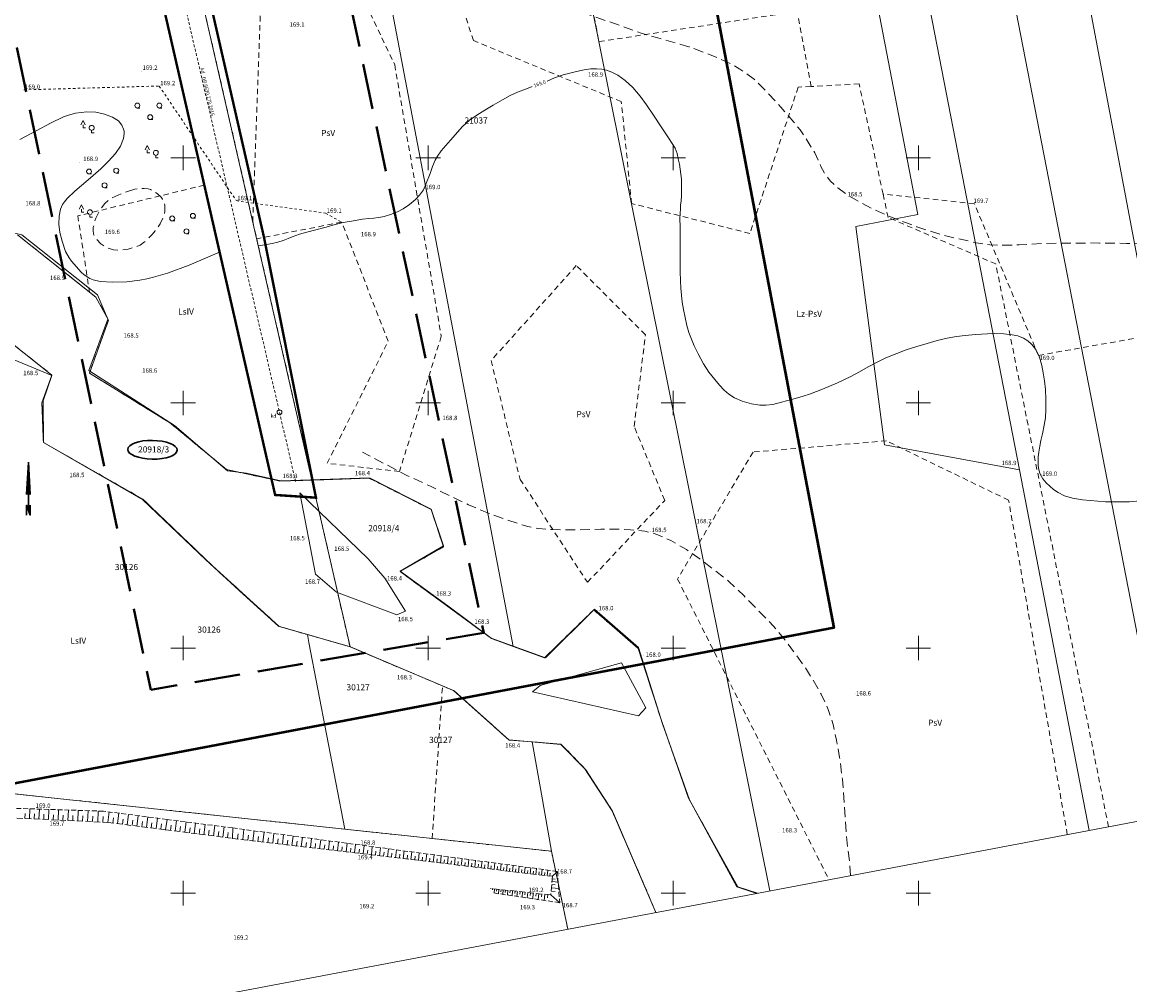
# Model space of a CAD drawing. Extents: x 0 to 8430226, y 0 to 6000302.
# Drawn here: x 8428767 to 8428993, y 5999331 to 5999528 of the extents above; entities that cross this region are included whole.
import ezdxf
from ezdxf.enums import TextEntityAlignment as Align

# ---------------------------------------------------------------- set-up
doc = ezdxf.new("R2010")
doc.units = 0
doc.header["$MEASUREMENT"] = 0
for name, pattern in [('DASHED', [0.75, 0.5, -0.25]), ('DGN Style 2', [18.5731, 11.14386, -7.429239999999999]), ('DGN Style 3', [26.00234, 18.5731, -7.429239999999999]), ('P_1-1', [1, 0.5, -0.5]), ('P_4-2', [3, 2, -1]), ('WSQ823', [1.75, 1.25, -0.5])]:
    doc.linetypes.add(name, pattern=pattern)
doc.layers.add('_niewidoczna', color=240, linetype='Continuous', lineweight=50, plot=False)
for name, color, linetype, lineweight in [('D-granica', 243, 'Continuous', 30), ('Warstwa 1', 7, 'Continuous', 0), ('Warstwa 10', 7, 'Continuous', 0), ('Warstwa 11', 7, 'Continuous', 0), ('Warstwa 16', 7, 'Continuous', 0), ('Warstwa 17', 7, 'Continuous', 0), ('Warstwa 2', 7, 'Continuous', 0), ('Warstwa 21', 7, 'Continuous', 0), ('Warstwa 24', 7, 'Continuous', 0), ('Warstwa 25', 7, 'Continuous', 0), ('Warstwa 26', 7, 'Continuous', 0), ('Warstwa 3', 7, 'Continuous', 0), ('Warstwa 39', 7, 'Continuous', 0), ('Warstwa 5', 7, 'Continuous', 0), ('Warstwa 50', 7, 'Continuous', 0), ('Warstwa 6', 7, 'Continuous', 0), ('Warstwa 7', 7, 'Continuous', 0), ('Warstwa 8', 7, 'Continuous', 0)]:
    doc.layers.add(name, color=color, linetype=linetype, lineweight=lineweight)
doc.styles.add('Style-ITALICS_1250', font='ITALICS_1250.shx')
doc.styles.add('Style-ITALICS_CP1250', font='ITALICS_CP1250.shx')

# ---------------------------------------------------------------- blocks, each defined once
blk = doc.blocks.new('WSP')
at = {"layer": 'Warstwa 1', "linetype": 'Continuous', "lineweight": 0}
h = blk.add_hatch(color=34, dxfattribs=at)
edge = h.paths.add_edge_path()
edge.add_arc((-4.656613e-10, 2.328306e-10), 0.045, 0, 360)
blk = doc.blocks.new('WSP_55')
at = {"layer": 'Warstwa 1', "linetype": 'Continuous', "lineweight": 0}
h = blk.add_hatch(color=34, dxfattribs=at)
edge = h.paths.add_edge_path()
edge.add_arc((1.1641532e-09, 4.656613e-10), 0.0450000847442628, 359.9999628552235, 719.9999628552235)
blk = doc.blocks.new('WSP_56')
at = {"layer": 'Warstwa 1', "linetype": 'Continuous', "lineweight": 0}
h = blk.add_hatch(color=34, dxfattribs=at)
edge = h.paths.add_edge_path()
edge.add_arc((-4.656613e-10, -2.5611371e-09), 0.0450000373291999, 6.38432514687e-05, 360.0000638432517)
blk = doc.blocks.new('WSP_57')
at = {"layer": 'Warstwa 1', "linetype": 'Continuous', "lineweight": 0}
h = blk.add_hatch(color=34, dxfattribs=at)
edge = h.paths.add_edge_path()
edge.add_arc((-0.0001431226264685, -0.0003864229656756), 0.0449999514820832, 3.661697792029999e-05, 360.0000366169779)
blk = doc.blocks.new('LSM')
at = {"layer": 'Warstwa 16', "color": 3, "linetype": 'Continuous', "lineweight": 0}
for p, q in [((-1.750281, 2.500333), (-2.207281, 1.611333)), ((-1.750281, 2.500333), (-1.293281, 1.611333)), ((-1.750281, 1.611333), (-1.750281, 1.000333)), ((-1.750281, 1.000333), (-1.250281, 1.000333)), ((-0.000281, 0.500333), (-0.000281, 0.000333)), ((-0.000281, 0.000333), (0.499719, 0.000333))]:
    blk.add_line(p, q, dxfattribs=at)
blk.add_arc((-0.0006219999999999999, 1.000455), 0.5, 284.953564, 255.046436, dxfattribs=at)
blk = doc.blocks.new('LZA1_2')
at = {"layer": 'Warstwa 17', "color": 3, "linetype": 'Continuous', "lineweight": 0}
blk.add_line((0.000208, -0.500563), (0.500208, -0.500563), dxfattribs=at)
blk.add_circle((-0.000484, -0.000351), 0.5, dxfattribs=at)
blk = doc.blocks.new('STUD')
at = {"layer": 'Warstwa 7', "color": 32, "linetype": 'Continuous', "lineweight": 0}
blk.add_circle((0.000195, -0.000271), 0.5, dxfattribs=at)
blk = doc.blocks.new('POLNOC')
at = {"layer": 'Warstwa 1', "color": 7, "linetype": 'Continuous', "lineweight": 30}
for p, q in [((0.000495, 27.000626), (-1.999486, -5.999067)), ((0.000495, 27.000626), (0.000495, -22.998909)), ((2.000476, -5.999067), (0.000495, 27.000626)), ((-1.999486, -5.999067), (0.000495, 0.000877)), ((0.000495, 0.000877), (2.000476, -5.999067))]:
    blk.add_line(p, q, dxfattribs=at)
at = {"layer": 'Warstwa 1', "color": 7, "linetype": 'Continuous', "lineweight": 30, "flags": 128}
blk.add_lwpolyline([(-1.999486, -26.998871), (-1.999486, -16.998965), (2.000476, -26.998871), (2.000476, -16.998965)], dxfattribs=at)

msp = doc.modelspace()

# ---------------------------------------------------------------- linework, layer by layer
at = {"layer": '_niewidoczna', "flags": 128}
msp.add_lwpolyline([(8428704.467219, 5999621.688429), (8428884.855168, 5999655.983109999), (8428932.738364, 5999404.120395), (8428752.350416001, 5999369.825712999)], close=True, dxfattribs=at)
at = {"layer": 'D-granica', "color": 242, "linetype": 'DASHED', "ltscale": 3, "const_width": 0.5}
msp.add_lwpolyline([(8428757.658466583, 5999721.357203909), (8428757.788747467, 5999720.586519879), (8428767.956375688, 5999658.163898216), (8428772.366375685, 5999634.193898215), (8428818.770106617, 5999431.232832995), (8428827.099708155, 5999430.677091563), (8428816.499063239, 5999483.780571662), (8428781.672535805, 5999636.113735188), (8428774.124990765, 5999677.123807441), (8428772.92163662, 5999688.004672721), (8428767.55494622, 5999719.803960287), (8428767.305382771, 5999721.282700305)], dxfattribs=at)
at = {"layer": 'D-granica', "color": 242, "extrusion": (0, 0, -1)}
msp.add_ellipse((8428793.735838285, 5999440.450691395), major_axis=(-5.046766139569412, 0.08718749028038775), ratio=0.3775529902762354, dxfattribs=at)
at = {"layer": 'Warstwa 1', "color": 7, "linetype": 'Continuous', "lineweight": 13, "flags": 128}
msp.add_lwpolyline([(8429219.618602, 5999407.275715), (8429055.135984, 6000275.5379), (8427617.46786, 6000003.187657), (8427781.950478, 5999134.925471)], close=True, dxfattribs=at)
at = {"layer": 'Warstwa 1', "color": 6, "linetype": 'DGN Style 3', "lineweight": 40, "ltscale": 0.5, "flags": 128}
msp.add_lwpolyline([(8427735.38, 5999482.94), (8427838.3, 5999506.7), (8428080.5, 5999548), (8428415.5, 5999623.7), (8428587.5, 5999659.5), (8428732.2, 5999684.8), (8428793.4, 5999391.5), (8428861.34, 5999403.14), (8428811, 5999640.4), (8428805.98, 5999666.88), (8429087.68, 5999714.06), (8429056.4, 5999871.7), (8428683.2, 5999806.3), (8428685.58, 5999750.36), (8428572.5, 5999731.3), (8428401.8, 5999692.9), (8428342.79, 5999679.74), (8428247.12, 6000078.57), (8428185.15, 6000066.2), (8428279.5, 5999665.5), (8428126.77, 5999632.96), (8428051.79, 5999983.14), (8427985.55, 5999998.32), (8428065.02, 5999622.83), (8427925.1, 5999601.9), (8427823.2, 5999581.8), (8427718, 5999558.8)], close=True, dxfattribs=at)
at = {"layer": 'Warstwa 10', "color": 3, "linetype": 'Continuous', "lineweight": 13}
for p, q in [((8428949.919, 5999488.47), (8428908.15, 5999703.97)), ((8428961.449, 5999655.451), (8429015.560014, 5999368.619084)), ((8428945.939, 5999653.71), (8429001.759241, 5999366.004681)), ((8428970.618999999, 5999436.361), (8428928.74, 5999651.77)), ((8428860.65, 5999644.111), (8428919.687176, 5999350.45704)), ((8428772.359, 5999634.191000001), (8428818.038999999, 5999434.43)), ((8428780.32, 5999635.08), (8428826.279, 5999434.27)), ((8428867.32, 5999400.35), (8428822.519, 5999635.79)), ((8428937.21, 5999486), (8428949.919, 5999488.47)), ((8428943.06, 5999441.46), (8428937.21, 5999486)), ((8428782.22, 5999471.571), (8428766.21, 5999484.281)), ((8428784.788999999, 5999466.92), (8428782.22, 5999471.571)), ((8428780.868999999, 5999456.1), (8428784.788999999, 5999466.92)), ((8428759.71, 5999466.401000001), (8428773.24, 5999455.68)), ((8428759.71, 5999466.401000001), (8428773.24, 5999455.68)), ((8428773.24, 5999455.68), (8428771.199, 5999450.031)), ((8428773.24, 5999455.68), (8428771.199, 5999450.031)), ((8428797.4, 5999445.87), (8428780.868999999, 5999456.1)), ((8428771.199, 5999450.031), (8428771.48, 5999441.951)), ((8428771.199, 5999450.031), (8428771.48, 5999441.951)), ((8428808.859, 5999436.401000001), (8428797.4, 5999445.87)), ((8428771.48, 5999441.951), (8428791.769, 5999430.39)), ((8428771.48, 5999441.951), (8428791.769, 5999430.39)), ((8428970.618999999, 5999436.361), (8428943.06, 5999441.46)), ((8428818.038999999, 5999434.43), (8428808.859, 5999436.401000001)), ((8428984.874126, 5999362.805983), (8428970.618999999, 5999436.361)), ((8428818.038999999, 5999434.43), (8428819.72, 5999434.071)), ((8428819.72, 5999434.071), (8428826.279, 5999434.27)), ((8428826.279, 5999434.27), (8428838, 5999434.63)), ((8428826.279, 5999434.27), (8428834.05, 5999400.25)), ((8428838, 5999434.63), (8428850.63, 5999428.25)), ((8428791.769, 5999430.39), (8428805.99, 5999416.75)), ((8428791.769, 5999430.39), (8428805.99, 5999416.75)), ((8428850.63, 5999428.25), (8428853.118999999, 5999420.651000001)), ((8428853.118999999, 5999420.651000001), (8428844.25, 5999415.62)), ((8428805.99, 5999416.75), (8428819.599, 5999404.401000001)), ((8428805.99, 5999416.75), (8428819.599, 5999404.401000001)), ((8428844.25, 5999415.62), (8428862.91, 5999401.96)), ((8428883.759, 5999407.8), (8428873.75, 5999398.02)), ((8428892.859, 5999399.92), (8428883.759, 5999407.8)), ((8428819.599, 5999404.401000001), (8428825.359, 5999402.75)), ((8428819.599, 5999404.401000001), (8428825.359, 5999402.75)), ((8428825.359, 5999402.75), (8428834.05, 5999400.25)), ((8428825.359, 5999402.75), (8428825.66, 5999401.151000001)), ((8428825.359, 5999402.75), (8428834.05, 5999400.25)), ((8428825.66, 5999401.151000001), (8428832.99, 5999363.061000001)), ((8428862.91, 5999401.96), (8428867.32, 5999400.35)), ((8428834.05, 5999400.25), (8428852.91, 5999392.281)), ((8428834.05, 5999400.25), (8428852.91, 5999392.281)), ((8428873.75, 5999398.02), (8428867.32, 5999400.35)), ((8428897.63, 5999385.02), (8428892.859, 5999399.92)), ((8428852.91, 5999392.281), (8428855.3, 5999391.26)), ((8428852.91, 5999392.281), (8428855.3, 5999391.26)), ((8428855.3, 5999391.26), (8428866.5, 5999381.231000001)), ((8428855.3, 5999391.26), (8428866.5, 5999381.231000001)), ((8428903.099, 5999369.411), (8428897.63, 5999385.02)), ((8428866.5, 5999381.231000001), (8428871.199, 5999380.87)), ((8428866.5, 5999381.231000001), (8428871.199, 5999380.87)), ((8428871.199, 5999380.87), (8428877.089, 5999380.401000001)), ((8428871.199, 5999380.87), (8428877.089, 5999380.401000001)), ((8428871.199, 5999380.87), (8428873.08, 5999370.191000001)), ((8428877.089, 5999380.401000001), (8428881.98, 5999375.38)), ((8428877.089, 5999380.401000001), (8428881.98, 5999375.38)), ((8428881.98, 5999375.38), (8428887.529, 5999366.83)), ((8428881.98, 5999375.38), (8428887.529, 5999366.83)), ((8428832.99, 5999363.061000001), (8428757.82, 5999371.1)), ((8428873.08, 5999370.191000001), (8428875.14, 5999358.54)), ((8428913.14, 5999351.27), (8428903.099, 5999369.411)), ((8428887.529, 5999366.83), (8428896.46928, 5999346.058668)), ((8428887.529, 5999366.83), (8428896.46928, 5999346.058668)), ((8428832.99, 5999363.061000001), (8428875.14, 5999358.54)), ((8428875.14, 5999358.54), (8428878.490616001, 5999342.65281)), ((8428917.18485, 5999349.983002), (8428913.14, 5999351.27))]:
    msp.add_line(p, q, dxfattribs=at)
at = {"layer": 'Warstwa 11', "color": 7, "linetype": 'Continuous', "lineweight": 13, "flags": 128}
for points in [[(8428572.117999999, 5999454.22), (8428585.489, 5999465.592), (8428593.531, 5999471.003), (8428606.162, 5999477.505), (8428620.769, 5999475.511), (8428635.62, 5999473.964), (8428653.515, 5999465.135), (8428663.852, 5999456.572000001), (8428680.359, 5999450.355), (8428704.666000001, 5999462.084), (8428718.194, 5999482.788), (8428734.337000001, 5999487.231000001), (8428743.248, 5999489.878), (8428757.241, 5999486.596), (8428767.06, 5999484.313999999), (8428782.557, 5999472.039), (8428784.658, 5999467.069), (8428780.763, 5999456.615), (8428798.233, 5999445.41), (8428809.057, 5999436.147000001), (8428812.909, 5999435.669)], [(8428812.267, 5999410.981000001), (8428804.662999999, 5999417.966), (8428791.783, 5999430.262999999), (8428771.485, 5999441.91), (8428771.444, 5999450.452000001), (8428773.219, 5999455.628), (8428741.146, 5999468.941000001), (8428716.648, 5999454.999), (8428713.281, 5999449.822000001), (8428699.91, 5999441.695), (8428662.154, 5999432.546), (8428655.013, 5999438.15), (8428644.589, 5999449.107999999), (8428633.295, 5999461.177), (8428622.09, 5999462.882), (8428606.118999999, 5999460.085), (8428596.895, 5999453.406), (8428585.292000001, 5999450.227000001), (8428574.944, 5999440.682999999), (8428551.513, 5999437.692000001)], [(8428917.061247999, 5999349.959588), (8428912.964, 5999351.271000001), (8428903.325, 5999369.034), (8428897.816, 5999384.518999999), (8428892.934, 5999400.086), (8428883.894, 5999407.919), (8428873.906, 5999397.998), (8428862.848, 5999402.028), (8428853.985, 5999408.581), (8428844.31, 5999415.682999999), (8428853.117, 5999420.833), (8428850.627999999, 5999428.359), (8428838.017, 5999434.732000001), (8428819.937, 5999434.12), (8428812.909, 5999435.669)], [(8428823.801, 5999431.695), (8428837.746, 5999418.201), (8428841.14, 5999414.232999999), (8428845.373, 5999407.531), (8428843.579, 5999406.762999999), (8428831.322999999, 5999411.407000001), (8428826.984, 5999415.096)], [(8428826.984, 5999415.096), (8428823.801, 5999431.695)], [(8428812.267, 5999410.981000001), (8428819.484, 5999404.487000001), (8428834.168, 5999400.225), (8428855.137, 5999391.375), (8428866.447, 5999381.252), (8428866.499, 5999381.25), (8428877.066, 5999380.306), (8428882.186, 5999375.185), (8428882.186, 5999375.185), (8428887.579, 5999366.726), (8428896.433861, 5999346.051958)], [(8428871.256000001, 5999391.042), (8428871.256000001, 5999391.042), (8428872.81, 5999392.392000001), (8428889.444, 5999396.955), (8428894.424, 5999387.834), (8428892.91, 5999386.171)], [(8428871.256000001, 5999391.042), (8428892.91, 5999386.171)]]:
    msp.add_lwpolyline(points, dxfattribs=at)
at = {"layer": 'Warstwa 21', "color": 7, "linetype": 'WSQ823', "lineweight": 13, "ltscale": 0.8}
for points in [[(8428796.711000001, 5999365.046), (8428783.763, 5999366.727999999), (8428733.173, 5999368.347), (8428654.577, 5999377.61), (8428604.131000001, 5999381.802), (8428549.186, 5999383.145)], [(8428810.131000001, 5999363.302999999), (8428796.711000001, 5999365.046)], [(8428810.131000001, 5999363.302999999), (8428876.377999999, 5999354.448), (8428876.825, 5999348.057), (8428863.267, 5999350.054)]]:
    msp.add_lwpolyline(points, dxfattribs=at)
at = {"layer": 'Warstwa 24', "color": 34, "linetype": 'Continuous', "lineweight": 13, "flags": 128}
for points in [[(8428874.247000001, 5999515.664), (8428875.756000001, 5999516.316000001), (8428877.565, 5999516.919), (8428878.921, 5999517.249), (8428880.275, 5999517.615), (8428881.844, 5999517.961), (8428883.174, 5999518.126), (8428884.312, 5999518.162), (8428885.441, 5999518.077000001), (8428885.441, 5999518.077000001), (8428886.37, 5999517.892999999), (8428887.447999999, 5999517.465), (8428888.716, 5999516.833), (8428890.204, 5999515.751), (8428891.746, 5999514.346), (8428893.227, 5999512.576), (8428894.53, 5999510.83), (8428895.93, 5999508.73), (8428897.509, 5999506.336), (8428898.992999999, 5999504.092999999), (8428900.405, 5999501.997), (8428900.772, 5999500.911), (8428901.025, 5999499.819), (8428901.246, 5999498.717999999), (8428901.415, 5999497.687999999), (8428901.547, 5999496.694), (8428901.651, 5999495.628), (8428901.708999999, 5999494.573), (8428901.685, 5999493.393999999), (8428901.665, 5999492.249), (8428901.596, 5999491.262999999), (8428901.505, 5999490.373), (8428901.451, 5999489.57), (8428901.392, 5999488.677), (8428901.359, 5999487.585), (8428901.41, 5999485.982999999), (8428901.412999999, 5999483.874), (8428901.432, 5999481.653), (8428901.402999999, 5999479.177999999), (8428901.427000001, 5999476.837), (8428901.462000001, 5999474.937999999), (8428901.541000001, 5999473.447000001), (8428901.661, 5999471.967999999), (8428901.818, 5999470.531), (8428902.066, 5999469.08), (8428902.432, 5999467.42), (8428902.788999999, 5999465.786), (8428903.162999999, 5999464.363), (8428903.692, 5999463), (8428904.262, 5999461.652000001), (8428905.087000001, 5999460.012), (8428906.165, 5999457.97), (8428907.249, 5999456.302999999), (8428908.497000001, 5999454.757999999), (8428909.427000001, 5999453.634), (8428910.355, 5999452.611), (8428911.304, 5999451.779), (8428912.491, 5999451.051), (8428914.064, 5999450.367000001), (8428915.924, 5999449.797999999), (8428917.687, 5999449.524), (8428918.868999999, 5999449.527000001), (8428920.298, 5999449.707), (8428922.062, 5999450.141), (8428924.122000001, 5999450.726), (8428926.314, 5999451.308999999), (8428928.007000001, 5999451.87), (8428930.417000001, 5999452.841), (8428933.47, 5999454.136), (8428936.246, 5999455.386), (8428937.986, 5999456.321), (8428939.782, 5999457.346), (8428941.447999999, 5999458.241), (8428943.367, 5999459.174), (8428945.615, 5999460.113), (8428947.519, 5999460.836), (8428949.678, 5999461.496), (8428951.827, 5999462.141), (8428953.829, 5999462.731000001), (8428955.849, 5999463.2), (8428957.785, 5999463.567000001), (8428959.58, 5999463.782000001), (8428961.658, 5999463.954), (8428964.115, 5999464.097), (8428965.623, 5999464.153), (8428967.428, 5999464.103999999), (8428969.139, 5999463.91), (8428970.291000001, 5999463.661), (8428971.421, 5999463.213), (8428972.311, 5999462.674), (8428973.131000001, 5999461.919), (8428973.944, 5999460.892999999), (8428974.726, 5999459.371), (8428975.206, 5999457.646000001), (8428975.491, 5999456.114), (8428975.734, 5999454.502), (8428975.919, 5999452.736), (8428975.993999999, 5999450.703), (8428976.004, 5999448.697000001), (8428975.919, 5999446.995), (8428975.652, 5999445.445), (8428975.306, 5999443.688999999), (8428975.01, 5999442.323), (8428974.764, 5999441.16), (8428974.595, 5999439.978999999), (8428974.469, 5999439.009), (8428974.424, 5999438.112000001), (8428974.429, 5999437.227000001), (8428974.545, 5999436.346), (8428974.85, 5999435.489), (8428975.367, 5999434.532000001), (8428976.044, 5999433.738), (8428976.828, 5999433.012999999), (8428977.6, 5999432.335), (8428978.552000001, 5999431.707), (8428979.847000001, 5999431.074), (8428981.42, 5999430.591), (8428983.492, 5999430.228999999), (8428988.205, 5999429.822000001), (8428993.053, 5999429.807), (8428995.186, 5999430.018999999)], [(8428871.224, 5999514.541), (8428870.062, 5999514.084), (8428868.197, 5999513.387), (8428866.707999999, 5999512.688999999), (8428865.173, 5999511.816000001), (8428863.25, 5999510.716), (8428861.548, 5999509.71), (8428859.887, 5999508.712), (8428858.413999999, 5999507.665), (8428856.973, 5999506.385), (8428854.523, 5999503.612000001), (8428852.647, 5999501.458), (8428851.883, 5999500.362000001), (8428851.416000001, 5999499.503), (8428850.894, 5999498.257999999), (8428850.412, 5999496.811000001), (8428849.548, 5999494.619), (8428849.008, 5999493.459), (8428848.255, 5999492.397000001), (8428847.383, 5999491.467999999), (8428846.211000001, 5999490.506), (8428844.885, 5999489.607000001), (8428843.755, 5999489.007999999), (8428842.335, 5999488.437999999), (8428841.033, 5999488.052), (8428839.912999999, 5999487.799), (8428838.884, 5999487.68), (8428837.885, 5999487.601), (8428836.611, 5999487.484), (8428834.736, 5999487.177999999), (8428832.681, 5999486.808999999), (8428831.04, 5999486.418), (8428829.193, 5999485.857999999), (8428826.526, 5999485.19), (8428823.737, 5999484.4), (8428822.268, 5999483.901000001), (8428821.398, 5999483.538), (8428820.431, 5999483.134), (8428819.31, 5999482.801), (8428818.149, 5999482.512999999), (8428817.042000001, 5999482.297999999), (8428815.348, 5999482.033)], [(8428766.666000001, 5999503.744), (8428770.178, 5999505.558999999), (8428772.951, 5999507.076), (8428775.582999999, 5999508.333), (8428776.428, 5999508.645), (8428778.071, 5999509.088), (8428780.35, 5999509.366), (8428782.207999999, 5999509.312999999), (8428783.939, 5999508.93), (8428785.589, 5999508.268999999), (8428786.785, 5999507.529), (8428787.493999999, 5999506.654), (8428787.846, 5999505.877), (8428787.951, 5999505.432999999), (8428787.979, 5999504.96), (8428787.832, 5999503.945), (8428787.223, 5999502.369), (8428786.22, 5999500.892999999), (8428784.804, 5999499.307), (8428783.233, 5999497.76), (8428780.633, 5999495.524), (8428777.915, 5999493.198), (8428776.354, 5999491.697000001), (8428775.775, 5999491.033), (8428775.384, 5999490.466), (8428774.981, 5999489.507), (8428774.678, 5999488.088), (8428774.611, 5999486.5), (8428774.849, 5999484.742000001), (8428775.33, 5999483.005), (8428776.033, 5999480.926), (8428776.723, 5999479.621), (8428777.215, 5999478.925), (8428779.2, 5999476.675), (8428779.818, 5999476.121), (8428780.984, 5999475.378), (8428781.614, 5999475.121), (8428783.045, 5999474.781), (8428785.583999999, 5999474.607000001), (8428788.531, 5999474.717999999), (8428791.154, 5999475.055), (8428792.572, 5999475.322000001), (8428793.983, 5999475.659), (8428796.814, 5999476.501), (8428801.233, 5999478.092), (8428807.447999999, 5999480.743)]]:
    msp.add_lwpolyline(points, dxfattribs=at)
at = {"layer": 'Warstwa 26', "color": 34, "linetype": 'P_4-2', "lineweight": 13, "flags": 128}
for points in [[(8428795.453, 5999568.97), (8428804.377999999, 5999572.75), (8428808.928, 5999574.411), (8428813.109, 5999575.913), (8428817.671, 5999577.574), (8428820.295, 5999577.547999999), (8428821.586000001, 5999577.475), (8428823.669, 5999577.217999999), (8428826.862, 5999576.598999999), (8428828.47, 5999576.204), (8428829.993999999, 5999575.764), (8428832.552000001, 5999574.868), (8428833.496, 5999574.466), (8428834.96, 5999573.652000001), (8428836.92, 5999572.091), (8428838.504, 5999570.437999999), (8428839.905, 5999568.806), (8428841.676, 5999566.507), (8428843.217, 5999564.259), (8428844.893, 5999561.54), (8428846.465, 5999558.466), (8428847.761, 5999556.017999999), (8428848.704, 5999554.102000001), (8428849.777, 5999552.15), (8428850.831, 5999550.389), (8428851.877999999, 5999548.647999999), (8428852.915, 5999547.073), (8428854.633, 5999545.018999999), (8428857.165, 5999542.416), (8428859.464, 5999540.416), (8428860.984, 5999539.11), (8428862.326, 5999538.111), (8428863.724, 5999537.234), (8428865.715, 5999536.136), (8428868.104, 5999535.07), (8428871.542000001, 5999533.607999999), (8428874.526, 5999532.278), (8428877.464, 5999531.047999999), (8428880.245, 5999530.005), (8428883.351, 5999528.995), (8428886.998, 5999527.735), (8428890.067, 5999526.641), (8428893.433, 5999525.46), (8428897.306, 5999524.325), (8428903.195, 5999522.671), (8428906.987, 5999521.249), (8428909.502, 5999520.195), (8428911.773, 5999519.132), (8428913.565, 5999518.111), (8428914.967, 5999517.204), (8428916.56, 5999515.985), (8428918.423, 5999514.147999999), (8428921.96, 5999510.342999999), (8428924.617, 5999507.281), (8428925.868999999, 5999505.687999999), (8428927.124, 5999503.88), (8428928.879, 5999500.995), (8428930.053, 5999498.353999999), (8428930.862, 5999496.807), (8428932.011, 5999495.278), (8428933.589, 5999493.875), (8428935.629, 5999492.373), (8428938.037, 5999490.948), (8428941.072999999, 5999489.401000001), (8428943.963, 5999488.128), (8428946.114, 5999487.252), (8428947.774, 5999486.654), (8428949.702, 5999485.927), (8428951.918, 5999485.198), (8428954.507000001, 5999484.392999999), (8428957.593, 5999483.613), (8428961.815, 5999482.68), (8428964.574, 5999482.264), (8428967.17, 5999482.18), (8428970.586000001, 5999482.23), (8428973.029, 5999482.363), (8428975.431, 5999482.528), (8428978.313, 5999482.587), (8428981.51, 5999482.585), (8428984.785, 5999482.639), (8428986.975, 5999482.621), (8428989.668, 5999482.626), (8428992.447, 5999482.557999999), (8428994.77, 5999482.475), (8428997.012, 5999482.318), (8428999.568, 5999482.101), (8429002.127, 5999481.848999999), (8429004.734, 5999481.443), (8429007.18, 5999481.137999999), (8429009.375, 5999480.933999999), (8429012.265, 5999480.723999999), (8429013.158, 5999480.631)], [(8428790.174, 5999493.597), (8428787.568, 5999492.761), (8428785.416000001, 5999491.796), (8428784.876, 5999491.435), (8428784.022, 5999490.67), (8428783.076, 5999489.42), (8428782.178, 5999487.682), (8428781.947999999, 5999487.025), (8428781.672, 5999485.772000001), (8428781.639, 5999485.242000001), (8428781.738, 5999484.414), (8428781.846, 5999484.102999999), (8428782.212000001, 5999483.525), (8428783.21, 5999482.471), (8428784.457, 5999481.643999999), (8428785.784, 5999481.223999999), (8428787.191, 5999481.156), (8428788.787, 5999481.382999999), (8428790.708999999, 5999481.954), (8428791.221, 5999482.201), (8428792.136, 5999482.842999999), (8428793.768, 5999484.4), (8428794.322, 5999485.077000001), (8428795.294, 5999486.521000001), (8428795.955, 5999487.887999999), (8428796.159, 5999488.533), (8428796.277999999, 5999489.153), (8428796.292000001, 5999490.275), (8428796.199, 5999490.755), (8428795.809, 5999491.597999999), (8428795.502999999, 5999491.993), (8428794.711000001, 5999492.721), (8428793.318, 5999493.511), (8428792.895, 5999493.649), (8428792.027, 5999493.767000001), (8428790.895, 5999493.725), (8428790.174, 5999493.597)], [(8428936.165175, 5999353.578614), (8428935.947999999, 5999356.333), (8428935.657, 5999358.871), (8428935.298, 5999361.749), (8428935.15, 5999364.786), (8428934.877, 5999368.464), (8428934.498, 5999373.264), (8428933.944, 5999377.645), (8428933.318, 5999381.203), (8428932.605, 5999384.407000001), (8428931.618999999, 5999387.488), (8428930.159, 5999390.594), (8428928.356, 5999393.72), (8428926.621, 5999396.477000001), (8428924.551, 5999399.304), (8428922.486, 5999402.038), (8428920.393, 5999404.552), (8428917.212000001, 5999407.762), (8428914.401, 5999410.688999999), (8428911.328, 5999413.611), (8428908.232, 5999416.072000001), (8428905.587000001, 5999418.094), (8428902.67, 5999420.082), (8428899.493999999, 5999421.955), (8428896.863, 5999423.123), (8428895.099, 5999423.643999999), (8428894.171, 5999423.831), (8428891.269, 5999424.115), (8428888.419, 5999424.266), (8428885.206, 5999424.24), (8428880.353, 5999424.105), (8428875.514, 5999424.166), (8428872.564, 5999424.401000001), (8428871.322999999, 5999424.577000001), (8428870.311, 5999424.785), (8428868.654, 5999425.284), (8428865.912, 5999426.213), (8428862.285, 5999427.539), (8428858.248, 5999429.209), (8428854.787, 5999430.857000001), (8428850.446, 5999433.012), (8428845.66, 5999435.205), (8428836.604, 5999439.937999999)]]:
    msp.add_lwpolyline(points, dxfattribs=at)
at = {"layer": 'Warstwa 3', "color": 7, "linetype": 'Continuous', "lineweight": 13}
for p, q in [((8428800, 5999497.5), (8428800, 5999502.5)), ((8428850, 5999497.5), (8428850, 5999502.5)), ((8428900, 5999497.5), (8428900, 5999502.5)), ((8428950, 5999497.5), (8428950, 5999502.5)), ((8428797.5, 5999500), (8428802.5, 5999500)), ((8428847.5, 5999500), (8428852.5, 5999500)), ((8428897.5, 5999500), (8428902.5, 5999500)), ((8428947.5, 5999500), (8428952.5, 5999500)), ((8428800, 5999447.5), (8428800, 5999452.5)), ((8428850, 5999447.5), (8428850, 5999452.5)), ((8428900, 5999447.5), (8428900, 5999452.5)), ((8428950, 5999447.5), (8428950, 5999452.5)), ((8428797.5, 5999450), (8428802.5, 5999450)), ((8428847.5, 5999450), (8428852.5, 5999450)), ((8428897.5, 5999450), (8428902.5, 5999450)), ((8428947.5, 5999450), (8428952.5, 5999450)), ((8428800, 5999397.5), (8428800, 5999402.5)), ((8428850, 5999397.5), (8428850, 5999402.5)), ((8428900, 5999397.5), (8428900, 5999402.5)), ((8428950, 5999397.5), (8428950, 5999402.5)), ((8428797.5, 5999400), (8428802.5, 5999400)), ((8428847.5, 5999400), (8428852.5, 5999400)), ((8428897.5, 5999400), (8428902.5, 5999400)), ((8428947.5, 5999400), (8428952.5, 5999400)), ((8428800, 5999347.5), (8428800, 5999352.5)), ((8428850, 5999347.5), (8428850, 5999352.5)), ((8428900, 5999347.5), (8428900, 5999352.5)), ((8428950, 5999347.5), (8428950, 5999352.5)), ((8428797.5, 5999350), (8428802.5, 5999350)), ((8428847.5, 5999350), (8428852.5, 5999350)), ((8428897.5, 5999350), (8428902.5, 5999350)), ((8428947.5, 5999350), (8428952.5, 5999350))]:
    msp.add_line(p, q, dxfattribs=at)
at = {"layer": 'Warstwa 39', "color": 7, "linetype": 'P_1-1', "lineweight": 13}
msp.add_lwpolyline([(8428767.52, 5999513.87), (8428795.13, 5999514.65), (8428810.842936, 5999491.264593), (8428829.08, 5999488.69), (8428832.339, 5999486.88)], dxfattribs=at)
at = {"layer": 'Warstwa 5', "color": 32, "linetype": 'DGN Style 2', "lineweight": 13, "ltscale": 0.05, "flags": 128}
msp.add_lwpolyline([(8428822.952283, 5999433.946666), (8428819.662817, 5999448.101378), (8428797.365245, 5999543.982548), (8428786.135731, 5999596.07476), (8428775.116041001, 5999644.426417), (8428765.829417, 5999699.45289), (8428762.524282001, 5999719.057986), (8428759.604193, 5999731.743714)], dxfattribs=at)
at = {"layer": 'Warstwa 6', "color": 7, "linetype": 'Continuous', "lineweight": 13}
for p, q in [((8428768.661, 5999365.188999999), (8428768.755, 5999367.208)), ((8428767.707, 5999365.234), (8428767.752999999, 5999366.236)), ((8428769.62, 5999365.143999999), (8428769.668, 5999366.16)), ((8428770.585, 5999365.098999999), (8428770.681, 5999367.146000001)), ((8428771.554, 5999365.054), (8428771.602, 5999366.084)), ((8428772.529, 5999365.009), (8428772.626, 5999367.085)), ((8428773.509, 5999364.962), (8428773.558, 5999366.007)), ((8428774.493999999, 5999364.917), (8428774.592, 5999367.022000001)), ((8428775.485, 5999364.871), (8428775.534, 5999365.93)), ((8428776.481, 5999364.824), (8428776.581, 5999366.958)), ((8428777.482, 5999364.778), (8428777.532, 5999365.852000001)), ((8428778.488, 5999364.73), (8428778.589, 5999366.893999999)), ((8428779.5, 5999364.682999999), (8428779.55, 5999365.772999999)), ((8428780.517, 5999364.636), (8428780.618999999, 5999366.829)), ((8428781.54, 5999364.588), (8428781.591, 5999365.692000001)), ((8428782.568, 5999364.54), (8428782.672, 5999366.762999999)), ((8428783.602, 5999364.491), (8428783.654, 5999365.61)), ((8428784.65, 5999364.442000001), (8428784.881000001, 5999366.583)), ((8428785.646, 5999364.313999999), (8428785.783, 5999365.381)), ((8428786.631000001, 5999364.187999999), (8428786.904, 5999366.32)), ((8428787.615, 5999364.062000001), (8428787.752, 5999365.127)), ((8428788.6, 5999363.936000001), (8428788.873, 5999366.063999999)), ((8428790.564, 5999363.683999999), (8428790.836000001, 5999365.808999999)), ((8428792.527, 5999363.432999999), (8428792.798, 5999365.555)), ((8428794.485, 5999363.182), (8428794.757000001, 5999365.299)), ((8428796.408, 5999362.935), (8428796.711000001, 5999365.046)), ((8428789.582, 5999363.81), (8428789.718, 5999364.873)), ((8428791.545, 5999363.557999999), (8428791.682, 5999364.62)), ((8428793.506000001, 5999363.307), (8428793.642, 5999364.367000001)), ((8428795.463, 5999363.056), (8428795.599, 5999364.115)), ((8428797.397, 5999362.807999999), (8428797.532, 5999363.865)), ((8428798.374, 5999362.682999999), (8428798.644, 5999364.794)), ((8428799.351, 5999362.557999999), (8428799.486, 5999363.613)), ((8428800.327, 5999362.432999999), (8428800.598, 5999364.541)), ((8428801.303, 5999362.307), (8428801.438, 5999363.361)), ((8428802.277, 5999362.182999999), (8428802.547, 5999364.288)), ((8428803.251, 5999362.057999999), (8428803.386, 5999363.11)), ((8428804.223, 5999361.932999999), (8428804.492999999, 5999364.035)), ((8428805.196, 5999361.808999999), (8428805.331, 5999362.859)), ((8428806.168, 5999361.683999999), (8428806.437, 5999363.783)), ((8428808.108, 5999361.435), (8428808.377, 5999363.53)), ((8428810.057, 5999361.186000001), (8428810.131000001, 5999363.302999999)), ((8428812.166000001, 5999360.935), (8428812.411, 5999362.998)), ((8428814.236, 5999360.69), (8428814.477, 5999362.721)), ((8428807.138, 5999361.56), (8428807.273, 5999362.607999999)), ((8428809.078, 5999361.311000001), (8428809.212000001, 5999362.357000001)), ((8428811.12, 5999361.058999999), (8428811.243999999, 5999362.097999999)), ((8428813.205, 5999360.812999999), (8428813.326, 5999361.836)), ((8428815.259, 5999360.568), (8428815.377999999, 5999361.577000001)), ((8428816.273, 5999360.449), (8428816.511, 5999362.45)), ((8428817.281, 5999360.329), (8428817.399, 5999361.323)), ((8428818.279, 5999360.211), (8428818.512, 5999362.182)), ((8428819.27, 5999360.092999999), (8428819.387, 5999361.072000001)), ((8428820.254, 5999359.976), (8428820.484, 5999361.919)), ((8428821.23, 5999359.861), (8428821.344, 5999360.825)), ((8428822.197999999, 5999359.746), (8428822.426, 5999361.659)), ((8428823.159, 5999359.632), (8428823.271, 5999360.582)), ((8428824.112, 5999359.517999999), (8428824.336000001, 5999361.404)), ((8428825.998, 5999359.295), (8428826.218, 5999361.152000001)), ((8428827.853, 5999359.075), (8428828.071, 5999360.905)), ((8428829.68, 5999358.857999999), (8428829.893, 5999360.661)), ((8428831.478, 5999358.645), (8428831.689, 5999360.422)), ((8428825.059, 5999359.406), (8428825.17, 5999360.342)), ((8428826.929, 5999359.183999999), (8428827.037999999, 5999360.107000001)), ((8428828.77, 5999358.966), (8428828.877, 5999359.874)), ((8428830.582999999, 5999358.751), (8428830.688, 5999359.646000001)), ((8428832.367, 5999358.539), (8428832.471, 5999359.421)), ((8428833.249, 5999358.435), (8428833.457, 5999360.185)), ((8428834.125, 5999358.332), (8428834.229, 5999359.199)), ((8428834.992999999, 5999358.227999999), (8428835.197999999, 5999359.952000001)), ((8428835.855, 5999358.126), (8428835.956, 5999358.982000001)), ((8428836.71, 5999358.024), (8428836.912, 5999359.722999999)), ((8428837.558, 5999357.924), (8428837.658, 5999358.767000001)), ((8428838.4, 5999357.824), (8428838.599, 5999359.498)), ((8428839.235, 5999357.725), (8428839.332999999, 5999358.555)), ((8428840.063, 5999357.626), (8428840.259, 5999359.275)), ((8428840.886, 5999357.529), (8428840.983, 5999358.347)), ((8428841.703, 5999357.432), (8428841.895, 5999359.057)), ((8428842.512, 5999357.336), (8428842.607, 5999358.142000001)), ((8428843.315, 5999357.241), (8428843.504, 5999358.842)), ((8428844.902999999, 5999357.052999999), (8428845.09, 5999358.63)), ((8428846.467, 5999356.868), (8428846.651, 5999358.421)), ((8428848.006000001, 5999356.683999999), (8428848.188, 5999358.216)), ((8428844.112, 5999357.147000001), (8428844.206, 5999357.942000001)), ((8428845.687, 5999356.96), (8428845.78, 5999357.742000001)), ((8428847.239, 5999356.775), (8428847.331, 5999357.547)), ((8428848.767, 5999356.594), (8428848.857, 5999357.353999999)), ((8428849.521, 5999356.505), (8428849.7, 5999358.014)), ((8428850.27, 5999356.416), (8428850.36, 5999357.165)), ((8428851.014, 5999356.328), (8428851.19, 5999357.815)), ((8428851.751, 5999356.24), (8428851.838, 5999356.978999999)), ((8428852.483, 5999356.154), (8428852.656, 5999357.618)), ((8428853.208999999, 5999356.068), (8428853.295, 5999356.795)), ((8428853.928, 5999355.982999999), (8428854.099, 5999357.426)), ((8428854.644, 5999355.897000001), (8428854.729, 5999356.614)), ((8428855.353, 5999355.812999999), (8428855.523, 5999357.235)), ((8428856.057, 5999355.73), (8428856.141, 5999356.435)), ((8428856.754, 5999355.647000001), (8428856.921, 5999357.049)), ((8428857.447999999, 5999355.565), (8428857.531, 5999356.26)), ((8428858.136, 5999355.482999999), (8428858.299, 5999356.864)), ((8428858.817, 5999355.402000001), (8428858.898, 5999356.088)), ((8428859.495, 5999355.322000001), (8428859.656, 5999356.683999999)), ((8428860.165, 5999355.243), (8428860.246, 5999355.918)), ((8428860.832, 5999355.163), (8428860.991, 5999356.505)), ((8428862.149, 5999355.007), (8428862.306, 5999356.329)), ((8428863.447, 5999354.852999999), (8428863.602, 5999356.156)), ((8428864.723, 5999354.702000001), (8428864.876, 5999355.986)), ((8428861.493999999, 5999355.085), (8428861.572999999, 5999355.751)), ((8428862.801, 5999354.93), (8428862.877999999, 5999355.586)), ((8428864.088, 5999354.778), (8428864.163999999, 5999355.424)), ((8428865.355, 5999354.627), (8428865.431, 5999355.264)), ((8428865.981, 5999354.552999999), (8428866.131000001, 5999355.817000001)), ((8428866.602, 5999354.478999999), (8428866.676, 5999355.107000001)), ((8428867.219, 5999354.406), (8428867.367, 5999355.653)), ((8428867.831, 5999354.334), (8428867.902999999, 5999354.952000001)), ((8428868.437, 5999354.261), (8428868.582999999, 5999355.49)), ((8428869.038999999, 5999354.19), (8428869.112, 5999354.8)), ((8428869.637, 5999354.119), (8428869.781, 5999355.33)), ((8428870.23, 5999354.049), (8428870.301, 5999354.65)), ((8428870.819, 5999353.978999999), (8428870.96, 5999355.172)), ((8428871.402, 5999353.91), (8428871.472000001, 5999354.503)), ((8428871.982, 5999353.841), (8428872.121, 5999355.017000001)), ((8428872.557, 5999353.772999999), (8428872.625, 5999354.356000001)), ((8428873.127, 5999353.705), (8428873.265, 5999354.864)), ((8428873.693, 5999353.637999999), (8428873.761, 5999354.214)), ((8428874.254, 5999353.571), (8428874.389, 5999354.714)), ((8428874.811, 5999353.506), (8428874.879, 5999354.073)), ((8428875.372000001, 5999353.438999999), (8428876.377999999, 5999354.448)), ((8428875.214, 5999351.757999999), (8428875.894, 5999351.694)), ((8428875.271, 5999352.36), (8428876.533, 5999352.241)), ((8428875.322999999, 5999352.916), (8428875.907, 5999352.862000001)), ((8428863.127, 5999350.924), (8428863.097000001, 5999350.652000001)), ((8428863.55, 5999350.879), (8428863.457999999, 5999350.027000001)), ((8428863.982, 5999350.832), (8428863.935, 5999350.397000001)), ((8428864.42, 5999350.784), (8428864.325, 5999349.897999999)), ((8428864.867, 5999350.736), (8428864.818, 5999350.285)), ((8428865.321, 5999350.687999999), (8428865.221, 5999349.766)), ((8428865.783, 5999350.637), (8428865.733, 5999350.168)), ((8428866.254, 5999350.587), (8428866.15, 5999349.63)), ((8428866.732, 5999350.535), (8428866.68, 5999350.047)), ((8428867.22, 5999350.482999999), (8428867.113, 5999349.488)), ((8428867.715, 5999350.429), (8428867.66, 5999349.922)), ((8428868.22, 5999350.374), (8428868.108, 5999349.342)), ((8428868.733, 5999350.319), (8428868.676, 5999349.792)), ((8428869.255, 5999350.262999999), (8428869.139, 5999349.188999999)), ((8428869.787, 5999350.205), (8428869.727, 5999349.659)), ((8428870.327, 5999350.147000001), (8428870.207, 5999349.032000001)), ((8428870.877, 5999350.088), (8428870.816, 5999349.518999999)), ((8428871.437, 5999350.027000001), (8428871.313, 5999348.87)), ((8428872.008, 5999349.966), (8428871.944, 5999349.376)), ((8428872.587000001, 5999349.903), (8428872.457, 5999348.7)), ((8428873.177000001, 5999349.84), (8428873.111, 5999349.227999999)), ((8428873.777, 5999349.775), (8428873.642, 5999348.526000001)), ((8428874.388, 5999349.709), (8428874.319, 5999349.073)), ((8428875.015, 5999349.641), (8428876.825, 5999348.057)), ((8428875.087000001, 5999350.407000001), (8428875.879, 5999350.333)), ((8428875.152999999, 5999351.109), (8428876.621, 5999350.971))]:
    msp.add_line(p, q, dxfattribs=at)
at = {"layer": 'Warstwa 7', "color": 7, "linetype": 'WSQ823', "lineweight": 13}
for points in [[(8428549.42, 5999380.667), (8428607.5, 5999379.964), (8428731.113, 5999366.944), (8428784.65, 5999364.442000001), (8428796.408, 5999362.935)], [(8428796.408, 5999362.935), (8428810.057, 5999361.186000001)], [(8428810.057, 5999361.186000001), (8428875.372000001, 5999353.438999999), (8428875.015, 5999349.641), (8428862.705, 5999350.97)]]:
    msp.add_lwpolyline(points, dxfattribs=at)
at = {"layer": 'Warstwa 8', "color": 3, "linetype": 'DGN Style 2', "lineweight": 13, "ltscale": 0.1}
for p, q in [((8428784.769, 5999615.661), (8428814.21, 5999486.991)), ((8428814.21, 5999486.991), (8428817.47, 5999575.901000001)), ((8428823.81, 5999559.67), (8428843.16, 5999519)), ((8428804.32, 5999494.43), (8428790.199, 5999556.191000001)), ((8428859.22, 5999523.92), (8428851.689, 5999547.21)), ((8428880.89, 5999543.441000001), (8428884.859, 5999523.71)), ((8428884.859, 5999523.71), (8428925.3, 5999529.861)), ((8428928.099, 5999514.55), (8428925.3, 5999529.861)), ((8428889.4, 5999511.46), (8428859.22, 5999523.92)), ((8428843.16, 5999519), (8428852.669, 5999463.59)), ((8428925.46, 5999514.411), (8428915.618999999, 5999484.571)), ((8428928.099, 5999514.55), (8428925.46, 5999514.411)), ((8428937.919, 5999515.071), (8428928.099, 5999514.55)), ((8428942.788999999, 5999492.611), (8428937.919, 5999515.071)), ((8428891.49, 5999490.68), (8428889.4, 5999511.46)), ((8428804.32, 5999494.43), (8428778.519, 5999488.161)), ((8428818.038999999, 5999434.43), (8428804.32, 5999494.43)), ((8428961.429, 5999490.651000001), (8428942.788999999, 5999492.611)), ((8428943.83, 5999487.85), (8428942.788999999, 5999492.611)), ((8428915.618999999, 5999484.571), (8428891.49, 5999490.68)), ((8428974.49, 5999459.701), (8428961.429, 5999490.651000001)), ((8428778.519, 5999488.161), (8428780.9, 5999472.611)), ((8428814.21, 5999486.991), (8428815.009, 5999483.5)), ((8428965.8, 5999478.35), (8428943.83, 5999487.85)), ((8428832.339, 5999486.88), (8428815.009, 5999483.5)), ((8428841.849, 5999462.6), (8428832.339, 5999486.88)), ((8428766.21, 5999484.281), (8428780.9, 5999472.611)), ((8428815.009, 5999483.5), (8428826.279, 5999434.27)), ((8428880.22, 5999478.02), (8428862.839, 5999458.661)), ((8428894.31, 5999463.911), (8428880.22, 5999478.02)), ((8428988.792296, 5999363.548237001), (8428965.8, 5999478.35)), ((8428974.49, 5999459.701), (8429058.75, 5999474.571)), ((8428780.9, 5999472.611), (8428782.22, 5999471.571)), ((8428782.22, 5999471.571), (8428784.788999999, 5999466.92)), ((8428784.788999999, 5999466.92), (8428780.868999999, 5999456.1)), ((8428759.71, 5999466.401000001), (8428773.24, 5999455.68)), ((8428759.71, 5999466.401000001), (8428773.24, 5999455.68)), ((8428829.39, 5999437.691000001), (8428841.849, 5999462.6)), ((8428852.669, 5999463.59), (8428844.15, 5999436.04)), ((8428892.019, 5999445.22), (8428894.31, 5999463.911)), ((8428862.839, 5999458.661), (8428868.73, 5999434.401000001)), ((8428773.24, 5999455.68), (8428771.199, 5999450.031)), ((8428773.24, 5999455.68), (8428771.199, 5999450.031)), ((8428780.868999999, 5999456.1), (8428797.4, 5999445.87)), ((8428771.199, 5999450.031), (8428771.48, 5999441.951)), ((8428771.199, 5999450.031), (8428771.48, 5999441.951)), ((8428797.4, 5999445.87), (8428808.859, 5999436.401000001)), ((8428898.25, 5999430.13), (8428892.019, 5999445.22)), ((8428771.48, 5999441.951), (8428791.769, 5999430.39)), ((8428771.48, 5999441.951), (8428791.769, 5999430.39)), ((8428943.5, 5999442.281), (8428916.279, 5999439.981000001)), ((8428968.419, 5999430.14), (8428943.5, 5999442.281)), ((8428916.279, 5999439.981000001), (8428900.868999999, 5999414.08)), ((8428844.15, 5999436.04), (8428829.39, 5999437.691000001)), ((8428808.859, 5999436.401000001), (8428818.038999999, 5999434.43)), ((8428819.72, 5999434.071), (8428818.038999999, 5999434.43)), ((8428826.279, 5999434.27), (8428819.72, 5999434.071)), ((8428838, 5999434.63), (8428826.279, 5999434.27)), ((8428826.279, 5999434.27), (8428834.05, 5999400.25)), ((8428850.63, 5999428.25), (8428838, 5999434.63)), ((8428868.73, 5999434.401000001), (8428882.509, 5999413.42)), ((8428791.769, 5999430.39), (8428805.99, 5999416.75)), ((8428791.769, 5999430.39), (8428805.99, 5999416.75)), ((8428853.118999999, 5999420.651000001), (8428850.63, 5999428.25)), ((8428882.509, 5999413.42), (8428898.25, 5999430.13)), ((8428980.383764, 5999361.955333999), (8428968.419, 5999430.14)), ((8428844.25, 5999415.62), (8428853.118999999, 5999420.651000001)), ((8428805.99, 5999416.75), (8428819.599, 5999404.401000001)), ((8428805.99, 5999416.75), (8428819.599, 5999404.401000001)), ((8428862.91, 5999401.96), (8428844.25, 5999415.62)), ((8428900.868999999, 5999414.08), (8428931.765898, 5999352.74522)), ((8428883.759, 5999407.8), (8428873.75, 5999398.02)), ((8428892.859, 5999399.92), (8428883.759, 5999407.8)), ((8428819.599, 5999404.401000001), (8428825.359, 5999402.75)), ((8428819.599, 5999404.401000001), (8428825.359, 5999402.75)), ((8428825.359, 5999402.75), (8428834.05, 5999400.25)), ((8428825.359, 5999402.75), (8428834.05, 5999400.25)), ((8428867.32, 5999400.35), (8428862.91, 5999401.96)), ((8428834.05, 5999400.25), (8428852.91, 5999392.281)), ((8428834.05, 5999400.25), (8428852.91, 5999392.281)), ((8428873.75, 5999398.02), (8428867.32, 5999400.35)), ((8428893.529, 5999397.821), (8428892.859, 5999399.92)), ((8428893.529, 5999397.821), (8428897.63, 5999385.02)), ((8428850.81, 5999361.151000001), (8428852.91, 5999392.281)), ((8428852.91, 5999392.281), (8428855.3, 5999391.26)), ((8428852.91, 5999392.281), (8428855.3, 5999391.26)), ((8428855.3, 5999391.26), (8428866.5, 5999381.231000001)), ((8428855.3, 5999391.26), (8428866.5, 5999381.231000001)), ((8428897.63, 5999385.02), (8428903.099, 5999369.411)), ((8428866.5, 5999381.231000001), (8428871.199, 5999380.87)), ((8428866.5, 5999381.231000001), (8428871.199, 5999380.87)), ((8428871.199, 5999380.87), (8428877.089, 5999380.401000001)), ((8428871.199, 5999380.87), (8428877.089, 5999380.401000001)), ((8428877.089, 5999380.401000001), (8428881.98, 5999375.38)), ((8428877.089, 5999380.401000001), (8428881.98, 5999375.38)), ((8428881.98, 5999375.38), (8428887.529, 5999366.83)), ((8428881.98, 5999375.38), (8428887.529, 5999366.83)), ((8428757.82, 5999371.1), (8428832.99, 5999363.061000001)), ((8428903.099, 5999369.411), (8428913.14, 5999351.27)), ((8428887.529, 5999366.83), (8428896.46928, 5999346.058668)), ((8428887.529, 5999366.83), (8428896.46928, 5999346.058668)), ((8428832.99, 5999363.061000001), (8428850.81, 5999361.151000001)), ((8428850.81, 5999361.151000001), (8428875.14, 5999358.54)), ((8428875.14, 5999358.54), (8428878.490334, 5999342.652757)), ((8428913.14, 5999351.27), (8428917.18485, 5999349.983002))]:
    msp.add_line(p, q, dxfattribs=at)

# ---------------------------------------------------------------- block references
at = {"layer": 'Warstwa 1', "color": 34, "linetype": 'Continuous', "lineweight": 0}
for p in [(8428821.8, 5999527.035), (8428791.52, 5999517.574), (8428885.85, 5999516.927999999), (8428778.856, 5999499.08), (8428849.316, 5999493.765), (8428935.062, 5999492.885), (8428770.949, 5999489.89), (8428961.249, 5999490.699), (8428783.939, 5999484.482000001), (8428836.207, 5999484.501), (8428776.551, 5999476.682999999), (8428787.741, 5999462.818), (8428974.615, 5999459.284), (8428768.916000001, 5999456.111), (8428791.483, 5999456.252), (8428853.037, 5999446.815), (8428966.811, 5999437.235), (8428778.337000001, 5999435.308999999), (8428835.144, 5999434.949), (8428975.092, 5999435.409), (8428820.15, 5999434.316000001), (8428895.27, 5999423.746), (8428904.919, 5999424.874), (8428825.058, 5999422.622), (8428831.007000001, 5999420.003), (8428827.347000001, 5999414.261), (8428841.525, 5999414.114), (8428851.499, 5999410.848999999), (8428843.831, 5999406.277000001), (8428884.603, 5999407.723999999), (8428859.639, 5999404.56), (8428893.977, 5999398.566000001), (8428845.156, 5999394.054), (8428937.216, 5999390.649), (8428867.236, 5999380.139), (8428771.418, 5999367.848999999), (8428774.247000001, 5999364.202000001), (8428921.422, 5999362.352999999), (8428837.692, 5999360.337), (8428837.142, 5999357.344), (8428877.806, 5999354.431), (8428871.99, 5999350.676), (8428837.485, 5999347.359), (8428870.252999999, 5999347.151000001), (8428878.958999999, 5999347.567000001), (8428811.777999999, 5999340.942000001)]:
    msp.add_blockref('WSP', p, dxfattribs=at)
for name, p, xscale, yscale, zscale, rotation in [('WSP_56', (8428795.13, 5999514.65), 0.999999, 0.999999, 0.999999, 305.9576), ('WSP_55', (8428767.52, 5999513.87), 0.9999979999999999, 0.9999979999999999, 0.9999979999999999, 349.905036), ('WSP_57', (8428810.843, 5999491.265), 1.000001, 1.000001, 1.000001, 11.453198), ('WSP_57', (8428829.08, 5999488.69), 1.000002, 1.000002, 1.000002, 81.19203)]:
    msp.add_blockref(name, p, dxfattribs=dict(at, xscale=xscale, yscale=yscale, zscale=zscale, rotation=rotation))
at = {"layer": 'Warstwa 1', "color": 7, "linetype": 'Continuous', "lineweight": 30, "xscale": 0.200002, "yscale": 0.200002, "zscale": 0.200002}
msp.add_blockref('POLNOC', (8428768.427000001, 5999432.53), dxfattribs=at)
at = {"layer": 'Warstwa 16', "color": 3, "linetype": 'Continuous', "lineweight": 0}
for p in [(8428781.34, 5999505.127), (8428794.436, 5999500.03), (8428780.988, 5999487.901000001)]:
    msp.add_blockref('LSM', p, dxfattribs=at)
at = {"layer": 'Warstwa 17', "color": 3, "linetype": 'Continuous', "lineweight": 0}
for p in [(8428790.656, 5999510.664), (8428795.139, 5999510.664), (8428793.293, 5999508.291), (8428780.812, 5999497.217), (8428786.35, 5999497.392999999), (8428783.976, 5999494.405), (8428797.775, 5999487.637), (8428801.993999999, 5999488.164), (8428800.676, 5999485)]:
    msp.add_blockref('LZA1_2', p, dxfattribs=at)
at = {"layer": 'Warstwa 7', "color": 32, "linetype": 'Continuous', "lineweight": 13}
msp.add_blockref('STUD', (8428819.662999999, 5999448.101), dxfattribs=at)

# ---------------------------------------------------------------- texts
at = {"layer": 'Warstwa 2', "color": 34, "linetype": 'Continuous', "lineweight": 13, "style": 'Style-ITALICS_CP1250'}
for s, p in [('169.1', (8428823.250422, 5999527.191000001)), ('169.2', (8428793.239664, 5999518.392999999)), ('168.9', (8428884.147835001, 5999516.988)), ('168.9', (8428781.138835, 5999499.794)), ('169.0', (8428850.963835001, 5999494.057)), ('168.5', (8428937.075664, 5999492.584)), ('169.7', (8428962.780404, 5999491.248)), ('168.8', (8428769.350492, 5999490.741)), ('169.6', (8428785.549663, 5999484.895)), ('168.9', (8428837.799835, 5999484.445)), ('168.9', (8428774.363835001, 5999475.532000001)), ('168.5', (8428789.404664, 5999463.772000001)), ('169.0', (8428976.261835001, 5999459.194)), ('168.5', (8428768.916664, 5999456.111)), ('168.6', (8428793.177835, 5999456.626)), ('168.8', (8428854.425492, 5999446.941000001)), ('168.9', (8428968.490835, 5999437.767000001)), ('168.5', (8428778.337664, 5999435.308999999)), ('168.3', (8428821.814923, 5999435.112000001)), ('168.4', (8428836.589835001, 5999435.686000001)), ('169.0', (8428976.780835, 5999435.568)), ('168.7', (8428906.269577, 5999425.901000001)), ('168.5', (8428897.098664, 5999424.097999999)), ('168.5', (8428823.299664, 5999422.422)), ('168.5', (8428832.372664, 5999420.262999999)), ('168.4', (8428843.123835001, 5999414.232999999)), ('168.7', (8428826.404577, 5999413.55)), ('168.3', (8428853.146923, 5999411.142000001)), ('168.0', (8428886.268008, 5999408.147000001)), ('168.5', (8428845.349664, 5999405.918)), ('168.3', (8428860.953923, 5999405.391)), ('168.0', (8428895.915008001, 5999398.651000001)), ('168.3', (8428845.155923, 5999394.054)), ('168.6', (8428938.814835, 5999390.767999999)), ('168.4', (8428867.235835, 5999380.139)), ('169.0', (8428771.417835, 5999367.848999999)), ('169.7', (8428774.247404, 5999364.202000001)), ('168.3', (8428923.732923, 5999362.841)), ('168.8', (8428837.692491999, 5999360.337)), ('169.4', (8428837.141663, 5999357.344)), ('168.7', (8428877.806577, 5999354.431)), ('169.2', (8428871.990664, 5999350.676)), ('169.2', (8428837.485664, 5999347.359)), ('169.3', (8428870.25275, 5999347.151000001)), ('168.7', (8428878.959577, 5999347.567000001)), ('169.2', (8428811.778664, 5999340.942000001))]:
    msp.add_text(s, height=0.9, dxfattribs=at).set_placement(p, align=Align.MIDDLE_CENTER)
for s, p in [('169.0', (8428767.739, 5999514.045)), ('169.2', (8428795.305, 5999514.802999999)), ('169.1', (8428811.04, 5999491.352000001)), ('169.1', (8428829.299, 5999488.778))]:
    msp.add_text(s, height=0.9, dxfattribs=at).set_placement(p)
at = {"layer": 'Warstwa 2', "color": 3, "linetype": 'Continuous', "lineweight": 13, "style": 'Style-ITALICS_1250'}
for s, p in [('21037', (8428859.774929, 5999507.627999)), ('20918/3', (8428793.985631, 5999440.523999)), ('20918/4', (8428840.95162, 5999424.458999)), ('30126', (8428788.431455001, 5999416.535999)), ('30126', (8428805.285455, 5999403.767999)), ('30127', (8428835.698928999, 5999392.000999)), ('30127', (8428852.552928999, 5999381.275998999))]:
    msp.add_text(s, height=1.249998, dxfattribs=at).set_placement(p, align=Align.MIDDLE_CENTER)
at = {"layer": 'Warstwa 25', "color": 34, "linetype": 'Continuous', "lineweight": 13, "style": 'Style-ITALICS_CP1250'}
msp.add_text('169.0', height=0.7499939999999999, rotation=19.604636, dxfattribs=at).set_placement((8428872.737824, 5999515.115678), align=Align.MIDDLE_CENTER)
at = {"layer": 'Warstwa 50', "color": 7, "linetype": 'Continuous', "lineweight": 13, "style": 'Style-ITALICS_1250'}
msp.add_text('GR.6630.279.2016', height=0.7199939999999999, rotation=283.091681, dxfattribs=at).set_placement((8428805.159988001, 5999512.567279), align=Align.MIDDLE_CENTER)
at = {"layer": 'Warstwa 6', "color": 32, "linetype": 'Continuous', "lineweight": 13, "style": 'Style-ITALICS_1250'}
msp.add_text('kd', height=0.7199939999999999, rotation=283.091681, dxfattribs=at).set_placement((8428803.999991, 5999517.791428), align=Align.MIDDLE_CENTER)
at = {"layer": 'Warstwa 7', "color": 3, "linetype": 'Continuous', "lineweight": 13, "style": 'Style-ITALICS_1250'}
for s, p in [('PsV', (8428829.584969, 5999505.075999)), ('LsIV', (8428800.583312, 5999468.644999)), ('Lz-PsV', (8428927.74009, 5999468.184998999)), ('PsV', (8428881.674969, 5999447.714999)), ('LsIV', (8428778.613312, 5999401.504999)), ('PsV', (8428953.405969, 5999384.764998999))]:
    msp.add_text(s, height=1.249998, dxfattribs=at).set_placement(p, align=Align.MIDDLE_CENTER)
at = {"layer": 'Warstwa 8', "color": 3, "linetype": 'DGN Style 2', "lineweight": 13, "ltscale": 0.1, "style": 'Style-ITALICS_1250'}
msp.add_text('kd', height=0.72, dxfattribs=at).set_placement((8428818.437011, 5999447.36), align=Align.MIDDLE_CENTER)

doc.saveas('drawing.dxf')
